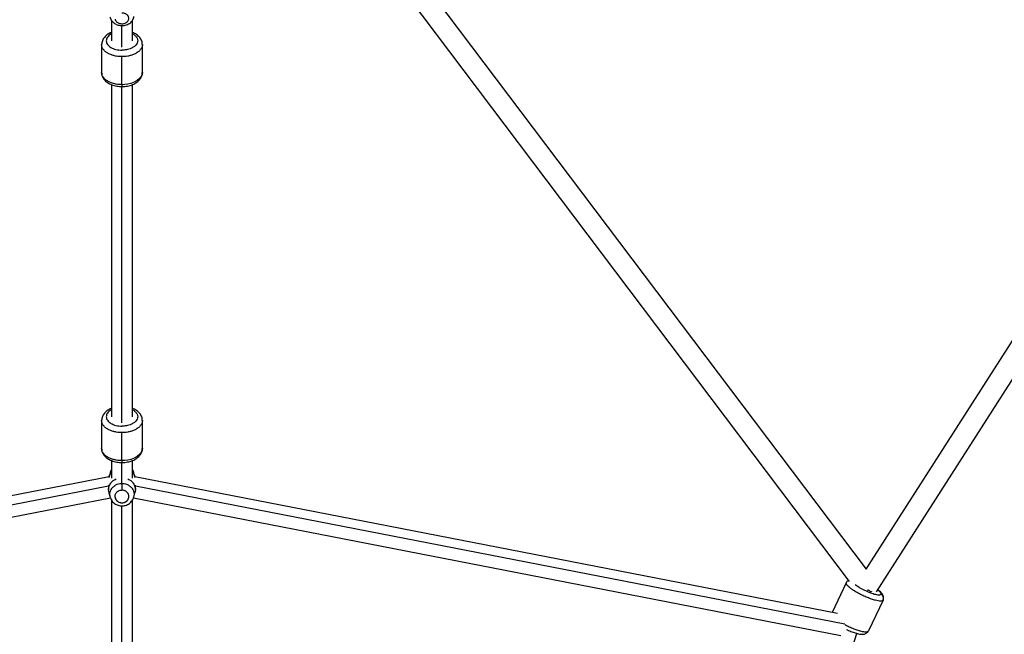
# Model space of a CAD drawing. Units: millimetres. Extents: x -5566 to 10661, y -5527 to 5500.
# Drawn here: x 5077 to 5923, y -1929 to -1401 of the extents above; entities that cross this region are included whole.
import ezdxf

# ---------------------------------------------------------------- set-up
doc = ezdxf.new("R2010")
doc.units = ezdxf.units.MM

msp = doc.modelspace()

# ---------------------------------------------------------------- linework, layer by layer
at = {"color": 7, "linetype": 'Continuous', "lineweight": 25}
for p, q in [((5335.86, -1282.24), (5789.72, -1883.7)), ((5357.47, -1280.99), (5804.3, -1873.12)), ((5155.61, -1401.35), (5155.61, -1418.88)), ((5173.61, -1418.88), (5173.61, -1401.36)), ((6103.53, -1404.93), (5804.15, -1872.93)), ((6122.19, -1409.16), (5812.92, -1892.62)), ((5147.11, -1422.09), (5147.11, -1446.16)), ((5182.11, -1446.16), (5182.11, -1422.09)), ((5164.61, -1456.61), (5164.61, -1432.53)), ((5155.61, -1456.56), (5155.61, -1742.02)), ((5173.61, -1742.02), (5173.61, -1456.54)), ((5147.11, -1745.23), (5147.11, -1769.3)), ((5182.11, -1769.3), (5182.11, -1745.23)), ((5164.61, -1779.74), (5164.61, -1755.67)), ((5155.61, -1779.69), (5155.61, -1794.86)), ((5173.61, -1794.86), (5173.61, -1779.67)), ((5153.56, -1793.73), (4549.61, -1911.17)), ((5154.49, -1790.3), (5153.5, -1793.97)), ((5154.7, -1789.73), (5154.58, -1790.09)), ((5175.73, -1793.97), (5174.74, -1790.3)), ((5779.59, -1911.17), (5175.66, -1793.73)), ((5153.11, -1800.78), (5153.11, -1804.83)), ((5176.11, -1804.83), (5176.11, -1800.78)), ((5153.45, -1807.35), (5154.49, -1811.19)), ((5174.63, -1811.17), (5174.59, -1811.37)), ((5174.74, -1811.19), (5175.78, -1807.35)), ((4546.57, -1930.1), (5154.7, -1811.84)), ((5155.61, -1813.71), (5155.61, -2217.34)), ((5173.61, -2217.34), (5173.61, -1813.72)), ((5174.5, -1811.84), (5782.68, -1930.1)), ((5787.29, -1884.65), (5775.04, -1910.28)), ((5805.57, -1891.18), (5806.06, -1890.85)), ((5818.87, -1899.75), (5806.24, -1926.15)), ((5649.9, -2395.86), (5796.28, -1928.25))]:
    msp.add_line(p, q, dxfattribs=at)
at = {"color": 8, "linetype": 'Continuous', "lineweight": 25}
for p, q in [((5164.61, -1424.25), (5164.61, -1405.78)), ((5164.61, -1747.39), (5164.61, -1458.22)), ((5164.61, -1799.38), (5164.61, -1781.36)), ((5153.11, -1801.63), (4543.3, -1920.21)), ((5785.93, -1920.21), (5176.11, -1801.63)), ((5164.61, -2221.88), (5164.61, -1818.61))]:
    msp.add_line(p, q, dxfattribs=at)
at = {"color": 8, "linetype": 'Continuous', "lineweight": 25, "flags": 128}
for points in [[(5182.11, -1446.16), (5181.57, -1448.73), (5180.05, -1451.08), (5177.8, -1453.03), (5175.11, -1454.52), (5172.28, -1455.55), (5169.51, -1456.19), (5166.94, -1456.51), (5164.61, -1456.61)], [(5182.11, -1769.3), (5181.57, -1771.87), (5180.05, -1774.21), (5177.8, -1776.17), (5175.11, -1777.65), (5172.28, -1778.69), (5169.51, -1779.32), (5166.94, -1779.65), (5164.61, -1779.74)]]:
    msp.add_lwpolyline(points, dxfattribs=at)
at = {"color": 7, "linetype": 'Continuous', "lineweight": 25}
for points, knots in [([(5158.69, -1400.17), (5158.82, -1401.05), (5159.25, -1401.83), (5159.98, -1402.52), (5159.99, -1402.53), (5160.02, -1402.56), (5160.06, -1402.59), (5160.14, -1402.67), (5160.32, -1402.82), (5160.69, -1403.1), (5161.49, -1403.59), (5162.3, -1403.88), (5162.9, -1404.02), (5162.91, -1404.02), (5162.95, -1404.03), (5163, -1404.04), (5163.12, -1404.06), (5163.35, -1404.11), (5163.82, -1404.18), (5164.77, -1404.25), (5165.57, -1404.17), (5166.13, -1404.06), (5166.15, -1404.06), (5166.18, -1404.05), (5166.24, -1404.04), (5166.36, -1404.01), (5166.61, -1403.95), (5167.09, -1403.81), (5167.99, -1403.46), (5168.65, -1403.04), (5169.09, -1402.66), (5169.14, -1402.61), (5169.24, -1402.53), (5169.38, -1402.39), (5169.68, -1402.07), (5170.18, -1401.4), (5170.43, -1400.76), (5170.51, -1400.28), (5170.52, -1400.26), (5170.53, -1400.21), (5170.54, -1400.12), (5170.56, -1399.94), (5170.58, -1399.57), (5170.52, -1398.84), (5170.3, -1398.24), (5170.07, -1397.84), (5170.07, -1397.83), (5170.05, -1397.8), (5170.03, -1397.76), (5169.97, -1397.67), (5169.85, -1397.49), (5169.59, -1397.14), (5169, -1396.51), (5168.34, -1396.07), (5167.58, -1395.71), (5167.33, -1395.6), (5166.81, -1395.42), (5166.02, -1395.2), (5165.19, -1395.11), (5164.61, -1395.11)], [0, 0, 0, 0, 0.125, 0.125, 0.126953, 0.126953, 0.128906, 0.132813, 0.140625, 0.15625, 0.1875, 0.25, 0.25, 0.251953, 0.251953, 0.253906, 0.257813, 0.265625, 0.28125, 0.3125, 0.375, 0.375, 0.376953, 0.376953, 0.378906, 0.382813, 0.390625, 0.40625, 0.4375, 0.5, 0.5, 0.507813, 0.507813, 0.515625, 0.53125, 0.5625, 0.625, 0.625, 0.628906, 0.628906, 0.632813, 0.640625, 0.65625, 0.6875, 0.75, 0.75, 0.751953, 0.751953, 0.753906, 0.757812, 0.765625, 0.78125, 0.8125, 0.875, 0.875, 0.90625, 0.90625, 0.9375, 1, 1, 1, 1]), ([(5154.29, -1398.18), (5154.4, -1398.67), (5154.64, -1399.67), (5155.35, -1401.07), (5156.31, -1402.36), (5157.51, -1403.48), (5158.92, -1404.42), (5160.51, -1405.14), (5162.24, -1405.62), (5164.06, -1405.84), (5165.92, -1405.78), (5167.75, -1405.45), (5169.5, -1404.83), (5171.11, -1403.94), (5172.47, -1402.83), (5173.59, -1401.53), (5174.4, -1400.08), (5174.85, -1398.87), (5174.92, -1398.18), (5174.93, -1398.04)], [0, 0, 0, 0, 0.055428, 0.113147, 0.171303, 0.230417, 0.290774, 0.352367, 0.414963, 0.478281, 0.542149, 0.606531, 0.671431, 0.736703, 0.80192, 0.859827, 0.922903, 0.984434, 1, 1, 1, 1]), ([(5155.61, -1411.72), (5155.23, -1411.86), (5154.15, -1412.28), (5152.55, -1413.2), (5150.85, -1414.44), (5149.48, -1415.83), (5148.43, -1417.3), (5147.67, -1418.85), (5147.19, -1420.46), (5147.15, -1421.58), (5147.12, -1422.11)], [0, 0, 0, 0, 0.077852, 0.221213, 0.3655, 0.508876, 0.633585, 0.754171, 0.883956, 1, 1, 1, 1]), ([(5182.09, -1422.08), (5182.08, -1421.6), (5182.04, -1420.57), (5181.62, -1419.03), (5180.91, -1417.5), (5179.93, -1416.06), (5178.68, -1414.73), (5177.16, -1413.53), (5175.48, -1412.49), (5174.22, -1411.95), (5173.61, -1411.69)], [0, 0, 0, 0, 0.104945, 0.226588, 0.348757, 0.47358, 0.602572, 0.736211, 0.873713, 1, 1, 1, 1]), ([(5178.11, -1418.88), (5178.11, -1419.55), (5177.97, -1420.22), (5177.42, -1421.5), (5177.02, -1422.11), (5176.03, -1423.23), (5175.43, -1423.73), (5174.14, -1424.62), (5173.43, -1425), (5171.99, -1425.65), (5171.26, -1425.91), (5169.8, -1426.33), (5169.08, -1426.49), (5167.7, -1426.73), (5167.04, -1426.81), (5165.77, -1426.92), (5165.17, -1426.94), (5164.61, -1426.94)], [0, 0, 0, 0, 0.125, 0.125, 0.25, 0.25, 0.375, 0.375, 0.5, 0.5, 0.625, 0.625, 0.75, 0.75, 0.875, 0.875, 1, 1, 1, 1]), ([(5147.13, -1446.17), (5147.15, -1446.65), (5147.18, -1447.68), (5147.61, -1449.22), (5148.31, -1450.76), (5149.3, -1452.19), (5150.55, -1453.52), (5152.06, -1454.73), (5153.81, -1455.79), (5155.78, -1456.68), (5157.91, -1457.38), (5160.16, -1457.87), (5162.41, -1458.17), (5163.9, -1458.2), (5164.61, -1458.22)], [0, 0, 0, 0, 0.067308, 0.145324, 0.223679, 0.303735, 0.386465, 0.472176, 0.560364, 0.649994, 0.739983, 0.82977, 0.919282, 1, 1, 1, 1]), ([(5164.61, -1458.22), (5165.04, -1458.21), (5166.25, -1458.2), (5168.23, -1458), (5170.52, -1457.58), (5172.71, -1456.95), (5174.78, -1456.11), (5176.68, -1455.06), (5178.37, -1453.81), (5179.75, -1452.42), (5180.8, -1450.95), (5181.55, -1449.41), (5182.03, -1447.79), (5182.08, -1446.68), (5182.1, -1446.15)], [0, 0, 0, 0, 0.048346, 0.137677, 0.227376, 0.317644, 0.408697, 0.500624, 0.593144, 0.68508, 0.765046, 0.842369, 0.92559, 1, 1, 1, 1]), ([(5155.61, -1734.85), (5155.23, -1735), (5154.15, -1735.42), (5152.55, -1736.34), (5150.85, -1737.58), (5149.48, -1738.97), (5148.43, -1740.44), (5147.67, -1741.98), (5147.19, -1743.6), (5147.15, -1744.71), (5147.12, -1745.24)], [0, 0, 0, 0, 0.077852, 0.221213, 0.3655, 0.508876, 0.633585, 0.754171, 0.883956, 1, 1, 1, 1]), ([(5182.09, -1745.21), (5182.08, -1744.74), (5182.04, -1743.71), (5181.62, -1742.17), (5180.91, -1740.63), (5179.93, -1739.2), (5178.68, -1737.87), (5177.16, -1736.66), (5175.48, -1735.63), (5174.22, -1735.09), (5173.61, -1734.83)], [0, 0, 0, 0, 0.104945, 0.226588, 0.348757, 0.47358, 0.602572, 0.736211, 0.873713, 1, 1, 1, 1]), ([(5178.11, -1742.02), (5178.11, -1742.69), (5177.97, -1743.36), (5177.42, -1744.64), (5177.02, -1745.25), (5176.03, -1746.37), (5175.43, -1746.87), (5174.14, -1747.76), (5173.43, -1748.14), (5171.99, -1748.78), (5171.26, -1749.05), (5169.8, -1749.47), (5169.08, -1749.63), (5167.7, -1749.87), (5167.04, -1749.95), (5165.77, -1750.05), (5165.17, -1750.07), (5164.61, -1750.07)], [0, 0, 0, 0, 0.125, 0.125, 0.25, 0.25, 0.375, 0.375, 0.5, 0.5, 0.625, 0.625, 0.75, 0.75, 0.875, 0.875, 1, 1, 1, 1]), ([(5147.13, -1769.31), (5147.15, -1769.79), (5147.18, -1770.82), (5147.61, -1772.36), (5148.31, -1773.89), (5149.3, -1775.33), (5150.55, -1776.66), (5152.06, -1777.86), (5153.81, -1778.92), (5155.78, -1779.81), (5157.91, -1780.51), (5160.16, -1781.01), (5162.41, -1781.3), (5163.9, -1781.34), (5164.61, -1781.36)], [0, 0, 0, 0, 0.0673077, 0.1453243, 0.2236788, 0.303735, 0.3864655, 0.4721764, 0.5603644, 0.6499943, 0.7399835, 0.8297702, 0.9192817, 1, 1, 1, 1]), ([(5164.61, -1781.36), (5165.04, -1781.35), (5166.25, -1781.33), (5168.23, -1781.14), (5170.52, -1780.72), (5172.71, -1780.08), (5174.78, -1779.24), (5176.68, -1778.2), (5178.37, -1776.94), (5179.75, -1775.56), (5180.8, -1774.09), (5181.55, -1772.54), (5182.03, -1770.93), (5182.08, -1769.81), (5182.1, -1769.28)], [0, 0, 0, 0, 0.048346, 0.137677, 0.227376, 0.317644, 0.408697, 0.500624, 0.593144, 0.68508, 0.765046, 0.842369, 0.92559, 1, 1, 1, 1]), ([(5153.57, -1794.17), (5153.61, -1793.86), (5153.83, -1792.48), (5154.63, -1791.07), (5155.55, -1790.24), (5155.61, -1790.18)], [0, 0, 0, 0, 0.206698, 0.94202, 1, 1, 1, 1]), ([(5154.6, -1790.33), (5154.63, -1790.05), (5154.74, -1789.2), (5155.26, -1788.49), (5155.61, -1788.01)], [0, 0, 0, 0, 0.330475, 1, 1, 1, 1]), ([(5155.61, -1787.78), (5155.36, -1788.17), (5155.04, -1788.67), (5154.86, -1789.24), (5154.82, -1789.37)], [0, 0, 0, 0, 0.771415, 1, 1, 1, 1]), ([(5174.41, -1789.38), (5174.25, -1788.95), (5174.05, -1788.39), (5173.7, -1787.9), (5173.61, -1787.78)], [0, 0, 0, 0, 0.754124, 1, 1, 1, 1]), ([(5173.61, -1788.01), (5173.96, -1788.49), (5174.49, -1789.2), (5174.59, -1790.05), (5174.63, -1790.33)], [0, 0, 0, 0, 0.669525, 1, 1, 1, 1]), ([(5173.61, -1790.18), (5173.68, -1790.24), (5174.6, -1791.07), (5175.4, -1792.48), (5175.61, -1793.86), (5175.66, -1794.17)], [0, 0, 0, 0, 0.05798, 0.793302, 1, 1, 1, 1]), ([(5174.67, -1790.18), (5174.64, -1790.02), (5174.61, -1789.81), (5174.52, -1789.62), (5174.49, -1789.57)], [0, 0, 0, 0, 0.731997, 1, 1, 1, 1]), ([(5153.57, -1807.33), (5153.36, -1806.5), (5152.87, -1804.54), (5153.55, -1801.41), (5155.21, -1798.53), (5157.35, -1796.5), (5158.98, -1795.73), (5159.65, -1795.42)], [0, 0, 0, 0, 0.177499, 0.419545, 0.649171, 0.857387, 1, 1, 1, 1]), ([(5164.61, -1799.38), (5164.61, -1799.63), (5164.61, -1799.98), (5164.61, -1800.83), (5164.61, -1801.34), (5164.61, -1802.44), (5164.61, -1803.02), (5164.61, -1804.12), (5164.61, -1804.65), (5164.61, -1805.11)], [0, 0, 0, 0, 0.25, 0.25, 0.5, 0.5, 0.75, 0.75, 1, 1, 1, 1]), ([(5169.58, -1795.42), (5170.24, -1795.73), (5171.87, -1796.5), (5174.01, -1798.53), (5175.68, -1801.41), (5176.35, -1804.54), (5175.86, -1806.5), (5175.66, -1807.33)], [0, 0, 0, 0, 0.142613, 0.3508292, 0.5804545, 0.8225009, 1, 1, 1, 1]), ([(5154.55, -1811.31), (5154.58, -1811.44), (5154.73, -1812.14), (5155.3, -1813.31), (5156.25, -1814.77), (5157.48, -1816.04), (5158.9, -1817.09), (5160.51, -1817.9), (5162.24, -1818.44), (5164.06, -1818.68), (5165.9, -1818.62), (5167.7, -1818.26), (5169.42, -1817.59), (5170.99, -1816.65), (5172.37, -1815.45), (5173.49, -1814.04), (5174.27, -1812.67), (5174.54, -1811.75), (5174.64, -1811.39)], [0, 0, 0, 0, 0.015683, 0.081319, 0.147043, 0.21303, 0.279399, 0.346209, 0.413462, 0.481119, 0.549116, 0.617363, 0.685733, 0.754095, 0.822293, 0.890171, 0.957596, 1, 1, 1, 1]), ([(5158.69, -1811.15), (5158.64, -1810.73), (5158.64, -1810.29), (5158.76, -1809.44), (5158.87, -1809.03), (5159.2, -1808.24), (5159.4, -1807.88), (5159.88, -1807.22), (5160.15, -1806.93), (5160.72, -1806.41), (5161.02, -1806.19), (5161.63, -1805.82), (5161.94, -1805.68), (5162.85, -1805.32), (5163.42, -1805.19), (5163.95, -1805.14)], [0, 0, 0, 0, 0.125, 0.125, 0.25, 0.25, 0.375, 0.375, 0.5, 0.5, 0.625, 0.625, 0.75, 0.75, 1, 1, 1, 1]), ([(5158.69, -1811.15), (5158.82, -1812.2), (5159.25, -1813.13), (5159.98, -1813.96), (5159.99, -1813.98), (5160.02, -1814.01), (5160.06, -1814.05), (5160.14, -1814.14), (5160.32, -1814.32), (5160.69, -1814.66), (5161.49, -1815.24), (5162.3, -1815.59), (5162.9, -1815.75), (5162.91, -1815.76), (5162.95, -1815.76), (5163, -1815.78), (5163.12, -1815.81), (5163.35, -1815.86), (5163.82, -1815.95), (5164.77, -1816.02), (5165.57, -1815.94), (5166.13, -1815.8), (5166.15, -1815.8), (5166.18, -1815.79), (5166.24, -1815.78), (5166.36, -1815.74), (5166.61, -1815.67), (5167.09, -1815.5), (5167.99, -1815.09), (5168.65, -1814.58), (5169.09, -1814.13), (5169.14, -1814.07), (5169.24, -1813.97), (5169.38, -1813.81), (5169.68, -1813.43), (5170.18, -1812.62), (5170.43, -1811.86), (5170.51, -1811.29), (5170.52, -1811.26), (5170.53, -1811.2), (5170.54, -1811.1), (5170.56, -1810.88), (5170.58, -1810.43), (5170.52, -1809.57), (5170.3, -1808.85), (5170.07, -1808.37), (5170.07, -1808.36), (5170.05, -1808.32), (5170.03, -1808.28), (5169.97, -1808.17), (5169.85, -1807.95), (5169.59, -1807.54), (5169, -1806.78), (5168.34, -1806.26), (5167.58, -1805.82), (5167.33, -1805.7), (5166.81, -1805.48), (5166.02, -1805.21), (5165.19, -1805.1), (5164.61, -1805.11)], [0, 0, 0, 0, 0.125, 0.125, 0.126953, 0.126953, 0.128906, 0.132813, 0.140625, 0.15625, 0.1875, 0.25, 0.25, 0.251953, 0.251953, 0.253906, 0.257812, 0.265625, 0.28125, 0.3125, 0.375, 0.375, 0.376953, 0.376953, 0.378906, 0.382813, 0.390625, 0.40625, 0.4375, 0.5, 0.5, 0.507813, 0.507813, 0.515625, 0.53125, 0.5625, 0.625, 0.625, 0.628906, 0.628906, 0.632813, 0.640625, 0.65625, 0.6875, 0.75, 0.75, 0.751953, 0.751953, 0.753906, 0.757813, 0.765625, 0.78125, 0.8125, 0.875, 0.875, 0.90625, 0.90625, 0.9375, 1, 1, 1, 1]), ([(5789.01, -1882.74), (5788.9, -1882.81), (5788.48, -1883.04), (5787.84, -1883.68), (5787.47, -1884.33), (5787.29, -1884.65)], [0, 0, 0, 0, 0.1553073, 0.5888646, 1, 1, 1, 1]), ([(5806.06, -1890.85), (5806.25, -1890.96), (5807.22, -1891.56), (5808.23, -1892.11), (5808.85, -1892.4), (5808.87, -1892.41)], [0, 0, 0, 0, 0.18438, 0.969077, 1, 1, 1, 1]), ([(5818.87, -1899.75), (5819.01, -1899.38), (5819.29, -1898.66), (5819.36, -1897.53), (5819.21, -1896.48), (5818.86, -1895.51), (5818.35, -1894.58), (5817.61, -1893.59), (5816.59, -1892.54), (5815.44, -1891.54), (5814.56, -1890.9), (5814.19, -1890.63)], [0, 0, 0, 0, 0.091281, 0.180382, 0.267727, 0.358362, 0.458802, 0.579469, 0.735031, 0.890147, 1, 1, 1, 1]), ([(5818.87, -1899.75), (5819.06, -1899.33), (5819.2, -1898.85), (5819.26, -1897.81), (5819.19, -1897.26), (5818.81, -1896.24), (5818.51, -1895.77), (5817.79, -1895), (5817.36, -1894.7), (5816.94, -1894.5)], [0, 0, 0, 0, 0.25, 0.25, 0.5, 0.5, 0.75, 0.75, 1, 1, 1, 1]), ([(5787.56, -1924.94), (5788.1, -1925.19), (5789.31, -1925.76), (5791.19, -1926.55), (5793.15, -1927.29), (5795.05, -1927.93), (5796.88, -1928.44), (5798.63, -1928.81), (5800.25, -1929.02), (5801.65, -1929.02), (5802.86, -1928.83), (5803.9, -1928.47), (5804.86, -1927.9), (5805.69, -1927.12), (5806.06, -1926.46), (5806.24, -1926.14)], [0, 0, 0, 0, 0.0716629, 0.1594676, 0.2476683, 0.3367234, 0.4273354, 0.5207781, 0.6197534, 0.7133742, 0.7790244, 0.8380713, 0.8938495, 0.9483099, 1, 1, 1, 1])]:
    msp.add_open_spline(points, degree=3, knots=knots, dxfattribs=at)
at = {"color": 8, "linetype": 'Continuous', "lineweight": 25}
for points, knots in [([(5155.61, -1412.91), (5155.43, -1413), (5154.55, -1413.42), (5153.31, -1414.38), (5152.02, -1415.75), (5151.27, -1417.27), (5151.03, -1418.87), (5151.26, -1420.46), (5152.01, -1421.99), (5153.28, -1423.38), (5155, -1424.61), (5157.06, -1425.64), (5159.39, -1426.39), (5161.93, -1426.86), (5163.71, -1426.91), (5164.61, -1426.94)], [0, 0, 0, 0, 0.021502, 0.104591, 0.184355, 0.264109, 0.347169, 0.430496, 0.510485, 0.590465, 0.673765, 0.756876, 0.836736, 0.916671, 1, 1, 1, 1]), ([(5173.61, -1412.89), (5173.65, -1412.91), (5174.63, -1413.33), (5176.11, -1414.55), (5177.79, -1416.56), (5178.01, -1418.1), (5178.11, -1418.88)], [0, 0, 0, 0, 0.013214, 0.320867, 0.653428, 1, 1, 1, 1]), ([(5164.61, -1432.53), (5163.84, -1432.52), (5162.18, -1432.48), (5159.58, -1432.14), (5156.8, -1431.5), (5153.95, -1430.46), (5151.25, -1428.97), (5149, -1427.01), (5147.42, -1424.67), (5147.22, -1422.96), (5147.11, -1422.1)], [0, 0, 0, 0, 0.084906, 0.180965, 0.289205, 0.41022, 0.543841, 0.688773, 0.842365, 1, 1, 1, 1]), ([(5182.11, -1422.08), (5182.11, -1422.08), (5182.29, -1422.94), (5181.67, -1424.67), (5180.25, -1427.01), (5177.97, -1428.97), (5175.28, -1430.46), (5172.43, -1431.5), (5169.64, -1432.14), (5167.04, -1432.48), (5165.39, -1432.52), (5164.61, -1432.53)], [0, 0, 0, 0, 0.00061, 0.158725, 0.312118, 0.456863, 0.590311, 0.711169, 0.819269, 0.915204, 1, 1, 1, 1]), ([(5164.61, -1456.61), (5163.88, -1456.61), (5163.11, -1456.58), (5161.47, -1456.45), (5160.61, -1456.34), (5158.82, -1456.03), (5157.89, -1455.82), (5156, -1455.28), (5155.05, -1454.94), (5153.18, -1454.1), (5152.27, -1453.6), (5150.59, -1452.45), (5149.82, -1451.8), (5148.53, -1450.35), (5148, -1449.56), (5147.3, -1447.9), (5147.11, -1447.03), (5147.11, -1446.16)], [0, 0, 0, 0, 0.125, 0.125, 0.25, 0.25, 0.375, 0.375, 0.5, 0.5, 0.625, 0.625, 0.75, 0.75, 0.875, 0.875, 1, 1, 1, 1]), ([(5164.61, -1456.61), (5164.61, -1457.01), (5164.61, -1457.84), (5164.61, -1458.3), (5164.61, -1458.2), (5164.61, -1458.19)], [0, 0, 0, 0, 0.456557, 0.950122, 1, 1, 1, 1]), ([(5155.61, -1736.05), (5155.43, -1736.14), (5154.55, -1736.56), (5153.31, -1737.52), (5152.02, -1738.89), (5151.27, -1740.41), (5151.03, -1742), (5151.26, -1743.6), (5152.01, -1745.12), (5153.28, -1746.52), (5155, -1747.74), (5157.06, -1748.78), (5159.39, -1749.53), (5161.93, -1749.99), (5163.71, -1750.05), (5164.61, -1750.07)], [0, 0, 0, 0, 0.021502, 0.104591, 0.184355, 0.264109, 0.347169, 0.430496, 0.510485, 0.590465, 0.673765, 0.756876, 0.836736, 0.916671, 1, 1, 1, 1]), ([(5173.61, -1736.02), (5173.65, -1736.04), (5174.63, -1736.47), (5176.11, -1737.69), (5177.79, -1739.69), (5178.01, -1741.23), (5178.11, -1742.02)], [0, 0, 0, 0, 0.013214, 0.320867, 0.653428, 1, 1, 1, 1]), ([(5164.61, -1755.67), (5163.84, -1755.65), (5162.18, -1755.61), (5159.58, -1755.27), (5156.8, -1754.63), (5153.95, -1753.6), (5151.25, -1752.1), (5149, -1750.14), (5147.42, -1747.8), (5147.22, -1746.1), (5147.11, -1745.24)], [0, 0, 0, 0, 0.084906, 0.180965, 0.289205, 0.41022, 0.543841, 0.688773, 0.842365, 1, 1, 1, 1]), ([(5182.11, -1745.22), (5182.11, -1745.22), (5182.29, -1746.08), (5181.67, -1747.8), (5180.25, -1750.14), (5177.97, -1752.1), (5175.28, -1753.6), (5172.43, -1754.63), (5169.64, -1755.27), (5167.04, -1755.61), (5165.39, -1755.65), (5164.61, -1755.67)], [0, 0, 0, 0, 0.00061, 0.158725, 0.312118, 0.456863, 0.590311, 0.711169, 0.819269, 0.915204, 1, 1, 1, 1]), ([(5164.61, -1779.74), (5163.88, -1779.74), (5163.11, -1779.72), (5161.47, -1779.58), (5160.61, -1779.48), (5158.82, -1779.17), (5157.89, -1778.96), (5156, -1778.41), (5155.05, -1778.07), (5153.18, -1777.24), (5152.27, -1776.74), (5150.59, -1775.59), (5149.82, -1774.94), (5148.53, -1773.49), (5148, -1772.7), (5147.3, -1771.04), (5147.11, -1770.17), (5147.11, -1769.3)], [0, 0, 0, 0, 0.125, 0.125, 0.25, 0.25, 0.375, 0.375, 0.5, 0.5, 0.625, 0.625, 0.75, 0.75, 0.875, 0.875, 1, 1, 1, 1]), ([(5164.61, -1779.74), (5164.61, -1780.14), (5164.61, -1780.98), (5164.61, -1781.43), (5164.61, -1781.34), (5164.61, -1781.33)], [0, 0, 0, 0, 0.456557, 0.950122, 1, 1, 1, 1]), ([(5154.62, -1811.29), (5154.42, -1810.5), (5153.96, -1808.68), (5154.58, -1805.81), (5156.08, -1803.18), (5158.18, -1801.26), (5160.45, -1800.08), (5162.61, -1799.48), (5163.98, -1799.41), (5164.61, -1799.38)], [0, 0, 0, 0, 0.139565, 0.320248, 0.49166, 0.647089, 0.78341, 0.900496, 1, 1, 1, 1]), ([(5164.61, -1799.38), (5165.24, -1799.41), (5166.61, -1799.48), (5168.77, -1800.08), (5171.04, -1801.26), (5173.15, -1803.18), (5174.65, -1805.81), (5175.26, -1808.64), (5174.82, -1810.42), (5174.63, -1811.17)], [0, 0, 0, 0, 0.100212, 0.218131, 0.355421, 0.511957, 0.684588, 0.866557, 1, 1, 1, 1]), ([(5818.87, -1899.75), (5818.76, -1899.89), (5818.55, -1900.19), (5817.79, -1900.46), (5816.56, -1900.55), (5814.72, -1900.37), (5812.2, -1899.82), (5809.03, -1898.86), (5805.34, -1897.46), (5801.4, -1895.71), (5797.56, -1893.75), (5794.16, -1891.75), (5791.41, -1889.88), (5789.41, -1888.27), (5788.11, -1886.95), (5787.4, -1885.93), (5787.18, -1885.19), (5787.17, -1884.78), (5787.29, -1884.65), (5787.29, -1884.65)], [0, 0, 0, 0, 0.042423, 0.090419, 0.144501, 0.204967, 0.27173, 0.344146, 0.420888, 0.499992, 0.579096, 0.655839, 0.728254, 0.795018, 0.855483, 0.909565, 0.957561, 0.999984, 1, 1, 1, 1]), ([(5794.96, -1886.23), (5795.44, -1886.61), (5796.43, -1887.38), (5798.36, -1888.63), (5800.58, -1889.91), (5803.02, -1891.16), (5805.53, -1892.32), (5807.98, -1893.33), (5810.3, -1894.13), (5812.39, -1894.7), (5814.2, -1895.06), (5815.59, -1895.15), (5816.56, -1894.98), (5816.81, -1894.66), (5816.94, -1894.5)], [0, 0, 0, 0, 0.078926, 0.161015, 0.243053, 0.32862, 0.415164, 0.498043, 0.580955, 0.667592, 0.752364, 0.833696, 0.915079, 1, 1, 1, 1]), ([(5814.1, -1890.78), (5814.28, -1890.92), (5815.07, -1891.49), (5815.98, -1892.37), (5816.76, -1893.33), (5817.06, -1894.03), (5816.98, -1894.35), (5816.94, -1894.5)], [0, 0, 0, 0, 0.0808, 0.346849, 0.594424, 0.811249, 1, 1, 1, 1]), ([(5785.98, -1920.64), (5786.91, -1921.13), (5789.11, -1922.28), (5792.72, -1923.86), (5796.4, -1925.26), (5799.58, -1926.22), (5802.09, -1926.77), (5803.94, -1926.95), (5805.17, -1926.86), (5805.93, -1926.59), (5806.14, -1926.29), (5806.24, -1926.15)], [0, 0, 0, 0, 0.1039424, 0.2457086, 0.383242, 0.5130206, 0.6326706, 0.7410332, 0.8379556, 0.9239717, 1, 1, 1, 1])]:
    msp.add_open_spline(points, degree=3, knots=knots, dxfattribs=at)
at = {"color": 7, "linetype": 'Continuous', "lineweight": 25}
msp.add_open_spline([(5163.95, -1805.14), (5164.18, -1805.12), (5164.4, -1805.11), (5164.61, -1805.11)], degree=3, dxfattribs=at)

doc.saveas('drawing.dxf')
